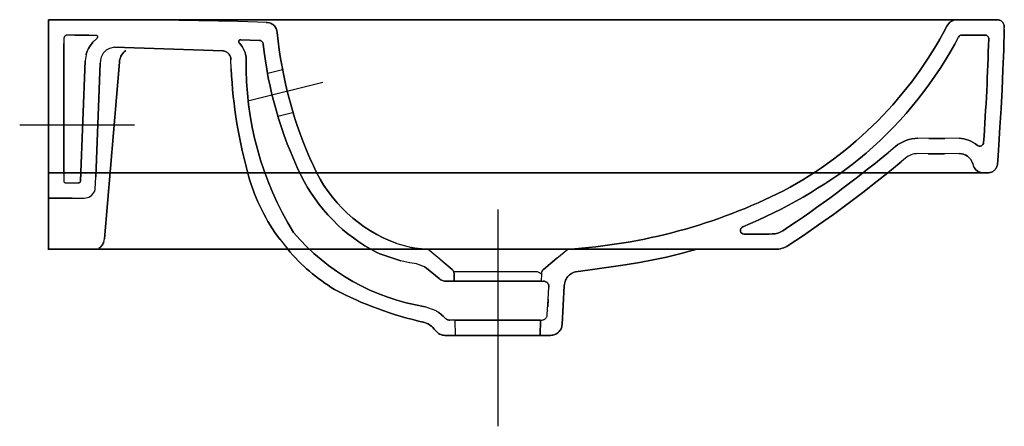
# Model space of a CAD drawing. Extents: x -0.015 to 0.5, y -0.213 to 0.
import ezdxf

# ---------------------------------------------------------------- set-up
doc = ezdxf.new("R2010")
doc.units = 0
doc.layers.get('defpoints').update_dxf_attribs({"color": 140})

msp = doc.modelspace()

# ---------------------------------------------------------------- linework, layer by layer
for points in [[(0.4963, 0), (0, 0), (0, -0.12024), (0, 0)], [(0.49126, -0.08), (0.49178, -0.07998), (0.49228, -0.07992), (0.49276, -0.07981), (0.49322, -0.07966), (0.49365, -0.07947), (0.49405, -0.07925), (0.49443, -0.07899), (0.49478, -0.07869), (0.4951, -0.07836), (0.49539, -0.078), (0.49564, -0.07762), (0.49586, -0.0772), (0.49604, -0.07675), (0.49619, -0.07628), (0.49629, -0.07579), (0.49635, -0.07527), (0.49646, -0.07371), (0.49704, -0.06537), (0.49764, -0.05624), (0.49822, -0.04646), (0.49874, -0.03657), (0.49921, -0.02629), (0.4996, -0.01573), (0.49989, -0.005), (0.4996, -0.01573), (0.49921, -0.02629), (0.49874, -0.03657), (0.49822, -0.04646), (0.49764, -0.05624), (0.49704, -0.06537), (0.49646, -0.07371), (0.49635, -0.07527), (0.49629, -0.07579), (0.49619, -0.07628), (0.49604, -0.07675), (0.49586, -0.0772), (0.49564, -0.07762), (0.49539, -0.078), (0.4951, -0.07836), (0.49478, -0.07869), (0.49443, -0.07899), (0.49405, -0.07925), (0.49365, -0.07947), (0.49322, -0.07966), (0.49276, -0.07981), (0.49228, -0.07992), (0.49178, -0.07998), (0.49126, -0.08), (0, -0.08)], [(0.49991, -0.00409), (0.4999, -0.00365), (0.49985, -0.00323), (0.49977, -0.00283), (0.49964, -0.00245), (0.49949, -0.00209), (0.4993, -0.00175), (0.49908, -0.00144), (0.49882, -0.00115), (0.49855, -0.0009), (0.49824, -0.00067), (0.49791, -0.00047), (0.49755, -0.00031), (0.49717, -0.00018), (0.49677, -0.00008), (0.49635, -0.00002), (0.49591, 0), (0.49635, -0.00002), (0.49677, -0.00008), (0.49717, -0.00018), (0.49755, -0.00031), (0.49791, -0.00047), (0.49824, -0.00067), (0.49855, -0.0009), (0.49882, -0.00115), (0.49908, -0.00144), (0.4993, -0.00175), (0.49949, -0.00209), (0.49964, -0.00245), (0.49977, -0.00283), (0.49985, -0.00323), (0.4999, -0.00365)], [(0.3869, -0.11803), (0.38614, -0.11849), (0.38536, -0.11889), (0.38456, -0.11923), (0.38374, -0.11951), (0.3829, -0.11972), (0.38205, -0.11988), (0.38118, -0.11997), (0.38031, -0.12), (0, -0.12), (0.38031, -0.12), (0.38118, -0.11997), (0.38205, -0.11988), (0.3829, -0.11972), (0.38374, -0.11951), (0.38456, -0.11923), (0.38536, -0.11889), (0.38614, -0.11849), (0.3869, -0.11803), (0.39485, -0.11272), (0.40273, -0.10729), (0.41052, -0.10175), (0.41823, -0.09609), (0.42586, -0.09032), (0.4334, -0.08444), (0.43893, -0.08), (0.4334, -0.08444), (0.42586, -0.09032), (0.41823, -0.09609), (0.41052, -0.10175), (0.40273, -0.10729), (0.39485, -0.11272)], [(0.3382, -0.12022), (0.3372, -0.1205), (0.33022, -0.12236), (0.32324, -0.12405), (0.31619, -0.12556), (0.30905, -0.12692), (0.30158, -0.12816), (0.29436, -0.12921), (0.28581, -0.13038), (0.27707, -0.13155), (0.28581, -0.13038), (0.29436, -0.12921), (0.30158, -0.12816), (0.30905, -0.12692), (0.31619, -0.12556), (0.32324, -0.12405), (0.33022, -0.12236), (0.3372, -0.1205)], [(0.20248, -0.16252), (0.20182, -0.16169), (0.20108, -0.16092), (0.20029, -0.16022), (0.19944, -0.1596), (0.19854, -0.15906), (0.19759, -0.15859), (0.1966, -0.15821), (0.19558, -0.15791), (0.1966, -0.15821), (0.19759, -0.15859), (0.19854, -0.15906), (0.19944, -0.1596), (0.20029, -0.16022), (0.20108, -0.16092), (0.20182, -0.16169), (0.20248, -0.16252), (0.20292, -0.16306), (0.20342, -0.16354), (0.20397, -0.16397), (0.20457, -0.16433), (0.20522, -0.16461), (0.20589, -0.16482), (0.2066, -0.16496), (0.20734, -0.165), (0.26266, -0.165), (0.26325, -0.16497), (0.26382, -0.16489), (0.26438, -0.16475), (0.26491, -0.16456), (0.26542, -0.16433), (0.26591, -0.16405), (0.26636, -0.16372), (0.26678, -0.16336), (0.26717, -0.16296), (0.26751, -0.16253), (0.26782, -0.16206), (0.26808, -0.16157), (0.2683, -0.16104), (0.26847, -0.1605), (0.26859, -0.15993), (0.26865, -0.15934), (0.26981, -0.13906), (0.26988, -0.13829), (0.27021, -0.13686), (0.27046, -0.13619), (0.27076, -0.13555), (0.27112, -0.13496), (0.27152, -0.1344), (0.27198, -0.13389), (0.27247, -0.13342), (0.27302, -0.133), (0.2736, -0.13262), (0.27422, -0.1323), (0.27488, -0.13203), (0.27558, -0.13181), (0.27707, -0.13155), (0.27558, -0.13181), (0.27488, -0.13203), (0.27422, -0.1323), (0.2736, -0.13262), (0.27302, -0.133), (0.27247, -0.13342), (0.27198, -0.13389), (0.27152, -0.1344), (0.27112, -0.13496), (0.27076, -0.13555), (0.27046, -0.13619), (0.27021, -0.13686), (0.26988, -0.13829), (0.26981, -0.13906), (0.26865, -0.15934), (0.26859, -0.15993), (0.26847, -0.1605), (0.2683, -0.16104), (0.26808, -0.16157), (0.26782, -0.16206), (0.26751, -0.16253), (0.26717, -0.16296), (0.26678, -0.16336), (0.26636, -0.16372), (0.26591, -0.16405), (0.26542, -0.16433), (0.26491, -0.16456), (0.26438, -0.16475), (0.26382, -0.16489), (0.26325, -0.16497), (0.26266, -0.165), (0.20734, -0.165), (0.2066, -0.16496), (0.20589, -0.16482), (0.20522, -0.16461), (0.20457, -0.16433), (0.20397, -0.16397), (0.20342, -0.16354), (0.20292, -0.16306)]]:
    msp.add_lwpolyline(points, close=True)
msp.add_lwpolyline([(0.12514, -0.12, 0.079054), (0.14965, -0.14103, 0.06744), (0.1966, -0.15821, -0.06744), (0.14965, -0.14103, -0.079054)], format="xyb", close=True)
at = {"layer": 'defpoints'}
for points in [[(0.11448, -0.00142, 0.007663), (0.03251, -0.00005, -0.007663)], [(0.18227, -0.11691, -0.204905), (0.13858, -0.07644, -0.084382), (0.11966, -0.00672, 0.084382), (0.13858, -0.07644, 0.204905), (0.18227, -0.11691), (0.18983, -0.11909)], [(0.44308, -0.06623), (0.44428, -0.06531), (0.44558, -0.06448), (0.44697, -0.06376), (0.44843, -0.06315), (0.44994, -0.06266), (0.4515, -0.0623), (0.45307, -0.06208), (0.45466, -0.062), (0.45307, -0.06208), (0.4515, -0.0623), (0.44994, -0.06266), (0.44843, -0.06315), (0.44697, -0.06376), (0.44558, -0.06448), (0.44428, -0.06531), (0.44308, -0.06623), (0.43912, -0.06952, -0.026276), (0.384, -0.11036, -0.144731), (0.37858, -0.11202), (0.37697, -0.11203), (0.37482, -0.11205), (0.3731, -0.11207), (0.37115, -0.11208), (0.36896, -0.11209), (0.36656, -0.11211), (0.36392, -0.11212, -0.82744), (0.36317, -0.10827, 0.068516), (0.42391, -0.07296, 0.094317), (0.474, -0.01275), (0.47595, -0.00908, -0.28021), (0.47773, -0.008), (0.48977, -0.008, -0.422191), (0.49176, -0.01005, -0.009866), (0.4891, -0.06426, -0.604261), (0.48586, -0.06569), (0.48477, -0.06489), (0.48362, -0.06417), (0.48244, -0.06354), (0.48122, -0.06301), (0.47998, -0.06258), (0.47872, -0.06226), (0.47747, -0.06207), (0.47622, -0.062), (0.46884, -0.06204), (0.4605, -0.06204), (0.46884, -0.06204)], [(0.47622, -0.062), (0.47747, -0.06207), (0.47872, -0.06226), (0.47998, -0.06258), (0.48122, -0.06301), (0.48244, -0.06354), (0.48362, -0.06417), (0.48477, -0.06489), (0.48586, -0.06569, 0.604261), (0.4891, -0.06426, 0.009866), (0.49176, -0.01005, 0.422191), (0.48977, -0.008), (0.47773, -0.008, 0.28021), (0.47595, -0.00908)], [(0.21289, -0.157), (0.25729, -0.157), (0.25711, -0.165), (0.25729, -0.157), (0.20969, -0.157), (0.20937, -0.15698), (0.20906, -0.15694), (0.20876, -0.15686), (0.20848, -0.15675), (0.20821, -0.15661), (0.20795, -0.15645), (0.2077, -0.15625), (0.20748, -0.15603), (0.20644, -0.15498), (0.20533, -0.15402), (0.20417, -0.15314), (0.20295, -0.15236), (0.20273, -0.15224), (0.19702, -0.15004, -0.177744), (0.12819, -0.11127, -0.143763), (0.10347, -0.02055), (0.10336, -0.01937), (0.10315, -0.01823), (0.10284, -0.01711), (0.10244, -0.01604), (0.10193, -0.015), (0.10134, -0.01401), (0.10065, -0.01307), (0.09987, -0.01218), (0.09975, -0.01204), (0.09965, -0.01189), (0.09958, -0.01174), (0.09953, -0.01159), (0.09951, -0.01145), (0.09951, -0.0113), (0.09953, -0.01117), (0.09958, -0.01104), (0.09965, -0.01092), (0.09973, -0.01081), (0.09984, -0.01071), (0.09996, -0.01063), (0.1001, -0.01057), (0.10026, -0.01052), (0.10044, -0.0105), (0.10063, -0.01049), (0.11037, -0.0108, -0.368864), (0.11229, -0.01255, 0.08655), (0.13209, -0.0813, 0.160032), (0.17172, -0.12173, 0.010396), (0.1843, -0.12609, -0.010396), (0.17172, -0.12173, -0.160032), (0.13209, -0.0813, -0.08655), (0.11229, -0.01255, 0.368864), (0.11037, -0.0108), (0.10063, -0.01049), (0.10044, -0.0105), (0.10026, -0.01052), (0.1001, -0.01057), (0.09996, -0.01063), (0.09984, -0.01071), (0.09973, -0.01081), (0.09965, -0.01092), (0.09958, -0.01104), (0.09953, -0.01117), (0.09951, -0.0113), (0.09951, -0.01145), (0.09953, -0.01159), (0.09958, -0.01174), (0.09965, -0.01189), (0.09975, -0.01204), (0.09987, -0.01218), (0.10065, -0.01307), (0.10134, -0.01401), (0.10193, -0.015), (0.10244, -0.01604), (0.10284, -0.01711), (0.10315, -0.01823), (0.10336, -0.01937), (0.10347, -0.02055, 0.143763), (0.12819, -0.11127, 0.177744), (0.19702, -0.15004)], [(0.474, -0.01275, -0.094317), (0.42391, -0.07296, -0.068516), (0.36317, -0.10827, 0.82744), (0.36392, -0.11212), (0.36656, -0.11211), (0.36896, -0.11209), (0.37115, -0.11208), (0.3731, -0.11207), (0.37482, -0.11205), (0.37697, -0.11203), (0.37858, -0.11202, 0.144731), (0.384, -0.11036, 0.026276), (0.43912, -0.06952)], [(0.09556, -0.02574, 0.056729), (0.10485, -0.08233, 0.089443), (0.12113, -0.11496, -0.089443), (0.10485, -0.08233, -0.056729), (0.09556, -0.02574), (0.09548, -0.02093), (0.09543, -0.02043), (0.09535, -0.01995), (0.09522, -0.01948), (0.09505, -0.01905), (0.09485, -0.01863), (0.09461, -0.01825), (0.09434, -0.01789), (0.09404, -0.01756), (0.09371, -0.01726), (0.09334, -0.017), (0.09295, -0.01677), (0.09254, -0.01657), (0.0921, -0.01641), (0.09163, -0.01629), (0.09115, -0.01622), (0.09064, -0.01618), (0.09115, -0.01622), (0.09163, -0.01629), (0.0921, -0.01641), (0.09254, -0.01657), (0.09295, -0.01677), (0.09334, -0.017), (0.09371, -0.01726), (0.09404, -0.01756), (0.09434, -0.01789), (0.09461, -0.01825), (0.09485, -0.01863), (0.09505, -0.01905), (0.09522, -0.01948), (0.09535, -0.01995), (0.09543, -0.02043), (0.09548, -0.02093)], [(0.2145, -0.13158), (0.25553, -0.13158), (0.25784, -0.13279), (0.25787, -0.13247), (0.25792, -0.13215), (0.25802, -0.13185), (0.25814, -0.13155), (0.25829, -0.13127), (0.25847, -0.13101), (0.25868, -0.13077), (0.25892, -0.13055), (0.26596, -0.1247), (0.25892, -0.13055), (0.25868, -0.13077), (0.25847, -0.13101), (0.25829, -0.13127), (0.25814, -0.13155), (0.25802, -0.13185), (0.25792, -0.13215), (0.25787, -0.13247), (0.25784, -0.13279), (0.25775, -0.1367), (0.20812, -0.1367), (0.20759, -0.13668), (0.20707, -0.13661), (0.20657, -0.1365), (0.20608, -0.13635), (0.2056, -0.13615), (0.20514, -0.13591), (0.2047, -0.13563), (0.20428, -0.13531), (0.19772, -0.12985, 0.031693), (0.1967, -0.12911, -0.031693), (0.19772, -0.12985), (0.20428, -0.13531), (0.2047, -0.13563), (0.20514, -0.13591), (0.2056, -0.13615), (0.20608, -0.13635), (0.20657, -0.1365), (0.20707, -0.13661), (0.20759, -0.13668), (0.20812, -0.1367), (0.25874, -0.1367), (0.25908, -0.13672), (0.2594, -0.13676), (0.25971, -0.13684), (0.26, -0.13694), (0.26027, -0.13707), (0.26053, -0.13722), (0.26076, -0.1374), (0.26097, -0.1376), (0.26116, -0.13782), (0.26132, -0.13806), (0.26146, -0.13832), (0.26157, -0.1386), (0.26166, -0.1389), (0.26171, -0.13921), (0.26174, -0.13953), (0.26174, -0.13987), (0.26174, -0.13953), (0.26171, -0.13921), (0.26166, -0.1389), (0.26157, -0.1386), (0.26146, -0.13832), (0.26132, -0.13806), (0.26116, -0.13782), (0.26097, -0.1376), (0.26076, -0.1374), (0.26053, -0.13722), (0.26027, -0.13707), (0.26, -0.13694), (0.25971, -0.13684), (0.2594, -0.13676), (0.25908, -0.13672), (0.25874, -0.1367)]]:
    msp.add_lwpolyline(points, format="xyb", dxfattribs=at)
for points in [[(0.1139, -0.00138), (0.11448, -0.00142), (0.11556, -0.00165), (0.11607, -0.00182), (0.11655, -0.00204), (0.11701, -0.0023), (0.11743, -0.00259), (0.11783, -0.00292), (0.11819, -0.00329), (0.11851, -0.00369), (0.1188, -0.00413), (0.11906, -0.00459), (0.11927, -0.00508), (0.11944, -0.0056), (0.11966, -0.00672), (0.11944, -0.0056), (0.11927, -0.00508), (0.11906, -0.00459), (0.1188, -0.00413), (0.11851, -0.00369), (0.11819, -0.00329), (0.11783, -0.00292), (0.11743, -0.00259), (0.11701, -0.0023), (0.11655, -0.00204), (0.11607, -0.00182), (0.11556, -0.00165), (0.11448, -0.00142)], [(0.47528, 0), (0.47441, -0.00006), (0.47358, -0.00023), (0.47281, -0.00051), (0.47209, -0.00089), (0.47143, -0.00137), (0.47084, -0.00195), (0.47033, -0.00261), (0.46989, -0.00335), (0.47033, -0.00261), (0.47084, -0.00195), (0.47143, -0.00137), (0.47209, -0.00089), (0.47281, -0.00051), (0.47358, -0.00023), (0.47441, -0.00006)], [(0.48871, -0.08), (0.48787, -0.07994), (0.48708, -0.07976), (0.48635, -0.07946), (0.48569, -0.07906), (0.4851, -0.07855), (0.48459, -0.07795), (0.48417, -0.07726), (0.48385, -0.07648), (0.48417, -0.07726), (0.48459, -0.07795), (0.4851, -0.07855), (0.48569, -0.07906), (0.48635, -0.07946), (0.48708, -0.07976), (0.48787, -0.07994)]]:
    msp.add_lwpolyline(points, close=True, dxfattribs=at)
msp.add_lwpolyline([(0.38449, -0.08944, -0.100857), (0.2716, -0.12), (0.1984, -0.12), (0.2716, -0.12, 0.100857), (0.38449, -0.08944, 0.150865), (0.46989, -0.00335, -0.150865)], format="xyb", close=True, dxfattribs=at)
for points in [[(0.49989, -0.005), (0.49991, -0.00409)], [(0.01387, -0.00802), (0.01, -0.008), (0.0098, -0.00801), (0.0096, -0.00804), (0.00941, -0.00809), (0.00922, -0.00816), (0.00905, -0.00824), (0.00888, -0.00834), (0.00873, -0.00846), (0.00859, -0.00859), (0.00846, -0.00873), (0.00834, -0.00888), (0.00824, -0.00905), (0.00816, -0.00922), (0.00809, -0.00941), (0.00804, -0.0096), (0.00801, -0.0098), (0.008, -0.01), (0.008, -0.08074), (0.008, -0.01246)], [(0.01, -0.008), (0.0098, -0.00801), (0.0096, -0.00804), (0.00941, -0.00809), (0.00922, -0.00816), (0.00905, -0.00824), (0.00888, -0.00834), (0.00873, -0.00846), (0.00859, -0.00859), (0.00846, -0.00873), (0.00834, -0.00888), (0.00824, -0.00905), (0.00816, -0.00922), (0.00809, -0.00941), (0.00804, -0.0096), (0.00801, -0.0098), (0.008, -0.01)], [(0.02114, -0.00801), (0.01387, -0.00802), (0.02465, -0.008), (0.02485, -0.00802), (0.02503, -0.00806), (0.02519, -0.00812), (0.02534, -0.0082), (0.02546, -0.00829), (0.02556, -0.0084), (0.02564, -0.00852), (0.02569, -0.00865), (0.02572, -0.00878), (0.02573, -0.00893), (0.02572, -0.00907), (0.02567, -0.00922), (0.02561, -0.00937), (0.02551, -0.00951), (0.02539, -0.00965), (0.02524, -0.00978), (0.0233, -0.0117), (0.0228, -0.01224), (0.02181, -0.01358), (0.02096, -0.01501), (0.02027, -0.01651), (0.01974, -0.0181), (0.0197, -0.01831), (0.01974, -0.0181), (0.02027, -0.01651), (0.02096, -0.01501), (0.02181, -0.01358), (0.0228, -0.01224), (0.0233, -0.0117)], [(0.02465, -0.008), (0.02485, -0.00802), (0.02503, -0.00806), (0.02519, -0.00812), (0.02534, -0.0082), (0.02546, -0.00829), (0.02556, -0.0084), (0.02564, -0.00852), (0.02569, -0.00865), (0.02572, -0.00878), (0.02573, -0.00893), (0.02572, -0.00907), (0.02567, -0.00922), (0.02561, -0.00937), (0.02551, -0.00951), (0.02539, -0.00965), (0.02524, -0.00978)], [(0.03457, -0.01444), (0.09139, -0.01626), (0.03457, -0.01444), (0.0319, -0.01504), (0.03153, -0.01519), (0.03087, -0.01554), (0.03025, -0.01595), (0.02968, -0.01642), (0.02916, -0.01694), (0.0287, -0.01752), (0.02829, -0.01814), (0.02793, -0.01882), (0.02764, -0.01954), (0.02742, -0.0203), (0.02726, -0.0211), (0.02709, -0.02277)], [(0.0319, -0.01504), (0.03153, -0.01519), (0.03087, -0.01554), (0.03025, -0.01595), (0.02968, -0.01642), (0.02916, -0.01694), (0.0287, -0.01752), (0.02829, -0.01814), (0.02793, -0.01882), (0.02764, -0.01954), (0.02742, -0.0203), (0.02726, -0.0211), (0.02717, -0.02194)], [(0.0197, -0.01831), (0.01919, -0.02145), (0.01677, -0.0843), (0.01919, -0.02145)], [(0.02895, -0.11624), (0.02892, -0.11636), (0.02871, -0.11689), (0.02846, -0.11739), (0.02816, -0.11785), (0.02782, -0.11828), (0.02744, -0.11867), (0.02703, -0.11902), (0.02658, -0.11933), (0.02644, -0.11941), (0.02658, -0.11933), (0.02703, -0.11902), (0.02744, -0.11867), (0.02782, -0.11828), (0.02816, -0.11785), (0.02846, -0.11739), (0.02871, -0.11689), (0.02892, -0.11636), (0.02895, -0.11624), (0.02926, -0.1146), (0.03715, -0.02225), (0.03724, -0.02142), (0.0374, -0.02061), (0.03763, -0.01985), (0.03792, -0.01913), (0.03827, -0.01846), (0.03868, -0.01783), (0.03914, -0.01726), (0.03966, -0.01673), (0.04023, -0.01626), (0.04052, -0.01607), (0.04023, -0.01626), (0.03966, -0.01673), (0.03914, -0.01726), (0.03868, -0.01783), (0.03827, -0.01846), (0.03792, -0.01913), (0.03763, -0.01985), (0.0374, -0.02061), (0.03724, -0.02142), (0.03715, -0.02225), (0.02926, -0.1146)], [(0.01236, -0.09324), (0, -0.09324), (0.01869, -0.09324), (0.01956, -0.09317), (0.02041, -0.09299), (0.02122, -0.09268), (0.02198, -0.09225), (0.02267, -0.09172), (0.02328, -0.0911), (0.02379, -0.09039), (0.02419, -0.08962), (0.02448, -0.08879), (0.02451, -0.08867), (0.02474, -0.08218), (0.02709, -0.02277), (0.02474, -0.08218)], [(0.11467, -0.02794), (0.12245, -0.02603)], [(0.10507, -0.04215), (0.14358, -0.03266)], [(0.1199, -0.05034), (0.12767, -0.04843)], [(-0.01502, -0.055), (0.0451, -0.055)], [(0.4605, -0.06204), (0.45466, -0.062)], [(0.4601, -0.07004), (0.46863, -0.07005), (0.4601, -0.07004), (0.45466, -0.07), (0.45377, -0.07004), (0.4529, -0.07016), (0.45204, -0.07035), (0.45122, -0.07061), (0.45042, -0.07094), (0.44965, -0.07134), (0.44892, -0.07181), (0.44823, -0.07235), (0.44086, -0.07845), (0.44021, -0.07897), (0.44086, -0.07845), (0.4459, -0.07428)], [(0.45466, -0.07), (0.45377, -0.07004), (0.4529, -0.07016), (0.45204, -0.07035), (0.45122, -0.07061), (0.45042, -0.07094), (0.44965, -0.07134), (0.44892, -0.07181), (0.44823, -0.07235)], [(0.47622, -0.07), (0.47747, -0.0701), (0.47865, -0.07037), (0.47974, -0.07081), (0.48073, -0.07141), (0.48161, -0.07217), (0.48236, -0.07307), (0.48299, -0.0741), (0.48346, -0.07526), (0.48299, -0.0741), (0.48236, -0.07307), (0.48161, -0.07217), (0.48073, -0.07141), (0.47974, -0.07081), (0.47865, -0.07037), (0.47747, -0.0701), (0.47622, -0.07), (0.46863, -0.07005)], [(0.48346, -0.07526), (0.48385, -0.07648)], [(0.008, -0.08074), (0.008, -0.08424), (0.008, -0.08435), (0.00802, -0.08445), (0.00804, -0.08455), (0.00811, -0.08473), (0.00822, -0.08489), (0.00835, -0.08502), (0.00851, -0.08512), (0.00869, -0.0852), (0.00879, -0.08522), (0.00889, -0.08523), (0.009, -0.08524), (0.01577, -0.08524), (0.01588, -0.08523), (0.01607, -0.0852), (0.01624, -0.08513), (0.0164, -0.08504), (0.01653, -0.08491), (0.01664, -0.08476), (0.01671, -0.08459), (0.01676, -0.0844), (0.01677, -0.0843), (0.01676, -0.0844), (0.01671, -0.08459), (0.01664, -0.08476), (0.01653, -0.08491), (0.0164, -0.08504), (0.01624, -0.08513), (0.01607, -0.0852), (0.01588, -0.08523), (0.01577, -0.08524)], [(0.44021, -0.07897), (0.43893, -0.08)], [(0.49126, -0.08), (0.48932, -0.08)], [(0.008, -0.08424), (0.008, -0.08435), (0.00802, -0.08445), (0.00804, -0.08455), (0.00811, -0.08473), (0.00822, -0.08489), (0.00835, -0.08502), (0.00851, -0.08512), (0.00869, -0.0852), (0.00879, -0.08522), (0.00889, -0.08523), (0.009, -0.08524), (0.01289, -0.08524)], [(0.01869, -0.09324), (0.01956, -0.09317), (0.02041, -0.09299), (0.02122, -0.09268), (0.02198, -0.09225), (0.02267, -0.09172), (0.02328, -0.0911), (0.02379, -0.09039), (0.02419, -0.08962), (0.02448, -0.08879), (0.02451, -0.08867)], [(0.235, -0.09924), (0.235, -0.21254)], [(0.12113, -0.11496), (0.12514, -0.12)], [(0.20514, -0.12561), (0.21108, -0.13055), (0.21132, -0.13077), (0.21153, -0.13101), (0.21171, -0.13127), (0.21186, -0.13155), (0.21198, -0.13185), (0.21208, -0.13215), (0.21213, -0.13247), (0.21216, -0.13279), (0.21225, -0.1367), (0.21216, -0.13279), (0.21213, -0.13247), (0.21208, -0.13215), (0.21198, -0.13185), (0.21186, -0.13155), (0.21171, -0.13127), (0.21153, -0.13101), (0.21132, -0.13077), (0.21108, -0.13055), (0.1984, -0.12), (0.19672, -0.11996), (0.19505, -0.11984), (0.19337, -0.11966), (0.1917, -0.11942), (0.19002, -0.11913), (0.18983, -0.11909), (0.19002, -0.11913), (0.1917, -0.11942), (0.19337, -0.11966), (0.19505, -0.11984), (0.19672, -0.11996), (0.1984, -0.12)], [(0.26596, -0.1247), (0.2716, -0.12)], [(0.1967, -0.12911), (0.19256, -0.12762), (0.19138, -0.12746), (0.1902, -0.12728), (0.18902, -0.12708), (0.18882, -0.12704), (0.1843, -0.12609)], [(0.19256, -0.12762), (0.19138, -0.12746), (0.1902, -0.12728), (0.18902, -0.12708), (0.18882, -0.12704)], [(0.21187, -0.13158), (0.25553, -0.13158)], [(0.25784, -0.13279), (0.25775, -0.1367)], [(0.26138, -0.14622), (0.26174, -0.13987)], [(0.25729, -0.157), (0.25793, -0.157), (0.25823, -0.15699), (0.25853, -0.15695), (0.25882, -0.15688), (0.25909, -0.15679), (0.25934, -0.15668), (0.25959, -0.15655), (0.25981, -0.15639), (0.26002, -0.15621), (0.2602, -0.15602), (0.26037, -0.1558), (0.26052, -0.15557), (0.26065, -0.15532), (0.26075, -0.15505), (0.26083, -0.15477), (0.26089, -0.15448), (0.26092, -0.15417), (0.26138, -0.14622), (0.26115, -0.15017)], [(0.20273, -0.15224), (0.20295, -0.15236), (0.20417, -0.15314), (0.20533, -0.15402), (0.20644, -0.15498), (0.20748, -0.15603), (0.2077, -0.15625), (0.20795, -0.15645), (0.20821, -0.15661), (0.20848, -0.15675), (0.20876, -0.15686), (0.20906, -0.15694), (0.20937, -0.15698), (0.20969, -0.157)], [(0.25793, -0.157), (0.25823, -0.15699), (0.25853, -0.15695), (0.25882, -0.15688), (0.25909, -0.15679), (0.25934, -0.15668), (0.25959, -0.15655), (0.25981, -0.15639), (0.26002, -0.15621), (0.2602, -0.15602), (0.26037, -0.1558), (0.26052, -0.15557), (0.26065, -0.15532), (0.26075, -0.15505), (0.26083, -0.15477), (0.26089, -0.15448), (0.26092, -0.15417)], [(0.21289, -0.165), (0.21271, -0.157)]]:
    msp.add_lwpolyline(points, dxfattribs=at)

doc.saveas('drawing.dxf')
